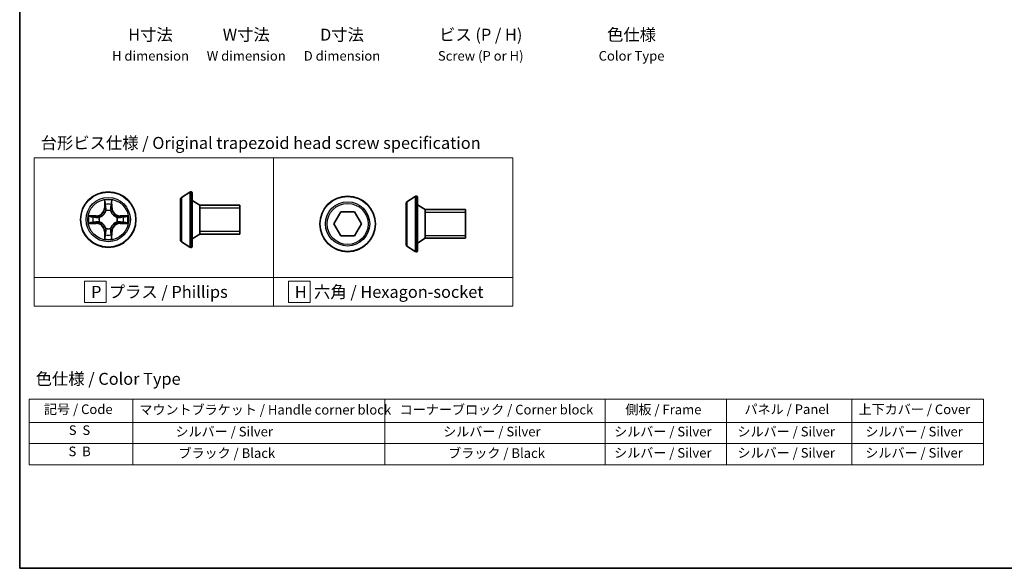
# Model space of a CAD drawing. Units: millimetres. Extents: x 7 to 8865, y 4 to 1550.
# Drawn here: x 7 to 110, y 4 to 61 of the extents above; entities that cross this region are included whole.
import ezdxf

# ---------------------------------------------------------------- set-up
doc = ezdxf.new("R2010")
doc.units = ezdxf.units.MM
doc.header["$LTSCALE"] = 0.5
for name, color, linetype, lineweight in [('Border (ISO)', 7, 'Continuous', 35), ('Sketch Geometry (ISO)', 7, 'Continuous', 18), ('Symbol (ISO)', 7, 'Continuous', 18), ('Visible (ISO)', 7, 'Continuous', 35), ('Visible Narrow (ISO)', 7, 'Continuous', 25)]:
    doc.layers.add(name, color=color, linetype=linetype, lineweight=lineweight)
doc.styles.add('Note Text (TK)', font='MS PGothic.ttf')
doc.styles.add('Note Text (TK2)', font='MS PGothic.ttf')

# ---------------------------------------------------------------- blocks, each defined once
blk = doc.blocks.new('図面枠 tk図枠')
at = {"layer": 'Border (ISO)'}
for p, q in [((14.5, 289), (14.5, 8)), ((14.5, 8), (405.5, 8))]:
    blk.add_line(p, q, dxfattribs=at)
blk = doc.blocks.new('テーブル2')
at = {"layer": 'Symbol (ISO)'}
for p, q in [((16.45, 43.3), (215.82, 43.3)), ((16.45, 43.3), (16.45, 38.47)), ((38.1, 43.3), (38.1, 38.47)), ((90.74, 43.3), (90.74, 38.47)), ((136.76, 43.3), (136.76, 38.47)), ((162.16, 43.3), (162.16, 38.47)), ((188.3, 43.3), (188.3, 38.47)), ((215.82, 43.3), (215.82, 38.47)), ((16.45, 38.47), (215.82, 38.47)), ((16.45, 38.47), (16.45, 29.6)), ((38.1, 38.47), (38.1, 29.6)), ((90.74, 38.47), (90.74, 29.6)), ((136.76, 38.47), (136.76, 29.6)), ((162.16, 38.47), (162.16, 29.6)), ((188.3, 38.47), (188.3, 29.6)), ((215.82, 38.47), (215.82, 29.6)), ((16.45, 34.04), (215.82, 34.04)), ((16.45, 29.6), (215.82, 29.6))]:
    blk.add_line(p, q, dxfattribs=at)
at = {"layer": 'Symbol (ISO)', "color": 7, "char_height": 2, "attachment_point": 7, "style": 'Note Text (TK2)'}
for s, insert in [('記号 / Code', (19.57, 39.59)), ('マウントブラケット / Handle corner block', (39.49, 39.49)), ('コーナーブロック / Corner block', (93.88, 39.51)), ('側板 / Frame', (141.01, 39.53)), ('パネル / Panel', (165.9, 39.59)), ('上下カバー / Cover', (189.72, 39.57)), ('S  S', (24.75, 35.22)), ('             シルバー / Silver', (39.1, 34.92)), ('シルバー / Silver', (102.95, 34.92)), ('シルバー / Silver', (138.66, 34.92)), ('シルバー / Silver', (164.43, 34.92)), ('   シルバー / Silver', (189.3, 34.92)), ('S  B', (24.7, 30.79)), ('              ブラック / Black', (39.1, 30.43)), ('ブラック / Black', (104, 30.43)), ('シルバー / Silver', (138.66, 30.49)), ('シルバー / Silver', (164.43, 30.49)), ('   シルバー / Silver', (189.3, 30.49))]:
    blk.add_mtext(s, dxfattribs=dict(at, insert=insert))

msp = doc.modelspace()

# ---------------------------------------------------------------- linework, layer by layer
at = {"layer": 'Sketch Geometry (ISO)'}
for p, q in [((8.76276, 46.86322), (33.76276, 46.86322)), ((8.76276, 34.36322), (8.76276, 46.86322)), ((33.76276, 46.86322), (33.76276, 34.36322)), ((33.76276, 46.86322), (58.76276, 46.86322)), ((33.76276, 34.36322), (33.76276, 46.86322)), ((58.76276, 46.86322), (58.76276, 34.36322)), ((33.76276, 34.36322), (8.76276, 34.36322)), ((8.76276, 34.36322), (33.76276, 34.36322)), ((8.76276, 31.36322), (8.76276, 34.36322)), ((16.28504, 33.98822), (14.03504, 33.98822)), ((14.03504, 33.98822), (14.03504, 31.73822)), ((16.28504, 31.73822), (16.28504, 33.98822)), ((58.76276, 34.36322), (33.76276, 34.36322)), ((33.76276, 34.36322), (33.76276, 31.36322)), ((33.76276, 34.36322), (58.76276, 34.36322)), ((33.76276, 31.36322), (33.76276, 34.36322)), ((37.57222, 33.98822), (35.32222, 33.98822)), ((35.32222, 33.98822), (35.32222, 31.73822)), ((37.57222, 31.73822), (37.57222, 33.98822)), ((58.76276, 34.36322), (58.76276, 31.36322)), ((33.76276, 31.36322), (8.76276, 31.36322)), ((14.03504, 31.73822), (16.28504, 31.73822)), ((58.76276, 31.36322), (33.76276, 31.36322)), ((35.32222, 31.73822), (37.57222, 31.73822))]:
    msp.add_line(p, q, dxfattribs=at)
at = {"layer": 'Visible (ISO)'}
for p, q in [((24.14711, 42.71389), (25.0064, 43.27243)), ((25.15611, 43.30474), (25.1154, 43.30474)), ((25.25611, 43.20474), (25.25611, 37.60474)), ((24.05611, 42.54621), (24.05611, 38.26328)), ((26.05611, 41.90474), (25.25611, 42.40474)), ((47.69742, 42.26493), (48.55671, 42.82347)), ((48.70642, 42.85578), (48.66571, 42.85578)), ((48.80642, 42.75578), (48.80642, 37.15578)), ((26.05611, 41.90474), (26.05611, 38.90474)), ((30.25611, 41.90474), (26.05611, 41.90474)), ((26.05611, 41.90474), (26.05611, 38.90474)), ((30.25611, 41.90474), (30.25611, 38.90474)), ((40.05507, 39.95578), (40.77675, 41.20578)), ((40.77675, 41.20578), (42.22013, 41.20578)), ((42.22013, 41.20578), (42.94182, 39.95578)), ((47.60642, 42.09724), (47.60642, 37.81432)), ((49.60642, 41.45578), (48.80642, 41.95578)), ((49.60642, 41.45578), (49.60642, 38.45578)), ((53.80642, 41.45578), (49.60642, 41.45578)), ((49.60642, 41.45578), (49.60642, 38.45578)), ((53.80642, 41.45578), (53.80642, 38.45578)), ((40.77675, 38.70578), (40.05507, 39.95578)), ((42.94182, 39.95578), (42.22013, 38.70578)), ((24.14711, 38.09559), (25.0064, 37.53705)), ((26.05611, 38.90474), (25.25611, 38.40474)), ((30.25611, 38.90474), (26.05611, 38.90474)), ((42.22013, 38.70578), (40.77675, 38.70578)), ((49.60642, 38.45578), (48.80642, 37.95578)), ((53.80642, 38.45578), (49.60642, 38.45578)), ((25.15611, 37.50474), (25.1154, 37.50474)), ((47.69742, 37.64663), (48.55671, 37.08809)), ((48.70642, 37.05578), (48.66571, 37.05578))]:
    msp.add_line(p, q, dxfattribs=at)
for centre in [(16.49644, 40.40474), (41.49844, 39.95578)]:
    msp.add_circle(centre, 2.9, dxfattribs=at)
for centre, radius, start, end in [((25.1154, 43.10474), 0.2, 90, 123.0238676), ((25.15611, 43.20474), 0.1, 0, 90), ((24.25611, 42.54621), 0.2, 123.0238676, 180), ((47.80642, 42.09724), 0.2, 123.0238676, 180), ((48.66571, 42.65578), 0.2, 90, 123.0238676), ((48.70642, 42.75578), 0.1, 0, 90), ((24.25611, 38.26328), 0.2, 180, 236.9761324), ((25.1154, 37.70474), 0.2, 236.9761324, 270), ((25.15611, 37.60474), 0.1, 270, 0), ((47.80642, 37.81432), 0.2, 180, 236.9761324), ((48.66571, 37.25578), 0.2, 236.9761324, 270), ((48.70642, 37.15578), 0.1, 270, 0)]:
    msp.add_arc(centre, radius, start, end, dxfattribs=at)
at = {"layer": 'Visible Narrow (ISO)'}
for p, q in [((25.0064, 43.27243), (25.0064, 37.53705)), ((25.1154, 43.30474), (25.1154, 37.50474)), ((25.15611, 37.50474), (25.15611, 43.30474)), ((16.10599, 42.42747), (16.09239, 41.64794)), ((16.90049, 41.64794), (16.88689, 42.42747)), ((24.14711, 42.71389), (24.14711, 38.09559)), ((47.69742, 42.26493), (47.69742, 37.64663)), ((48.55671, 42.82347), (48.55671, 37.08809)), ((48.66571, 42.85578), (48.66571, 37.05578)), ((48.70642, 37.05578), (48.70642, 42.85578)), ((16.14219, 41.64707), (16.09239, 41.64794)), ((16.14219, 41.64707), (16.15074, 42.13713)), ((16.14219, 41.64707), (16.21482, 41.6458)), ((16.25534, 41.32104), (16.24991, 41.34165)), ((16.74297, 41.34165), (16.73754, 41.32104)), ((16.85069, 41.64707), (16.77806, 41.6458)), ((16.84214, 42.13713), (16.85069, 41.64707)), ((16.85069, 41.64707), (16.90049, 41.64794)), ((30.25611, 41.60374), (26.05611, 41.60374)), ((53.80642, 41.15478), (49.60642, 41.15478)), ((15.25324, 40.8088), (14.47372, 40.79519)), ((14.76405, 40.75044), (15.25411, 40.75899)), ((15.25411, 40.75899), (15.25324, 40.8088)), ((15.25411, 40.75899), (15.25538, 40.68636)), ((15.25411, 40.05049), (15.25538, 40.12313)), ((15.55953, 40.65127), (15.58015, 40.64585)), ((15.58015, 40.16364), (15.55953, 40.15822)), ((17.41273, 40.64585), (17.43335, 40.65127)), ((17.43335, 40.15822), (17.41273, 40.16364)), ((17.73877, 40.75899), (17.7375, 40.68636)), ((17.73877, 40.05049), (17.7375, 40.12313)), ((17.73877, 40.75899), (17.73964, 40.8088)), ((17.73877, 40.75899), (18.22882, 40.75044)), ((18.51916, 40.79519), (17.73964, 40.8088)), ((14.47372, 40.0143), (15.25324, 40.00069)), ((15.25411, 40.05049), (14.76405, 40.05905)), ((15.25411, 40.05049), (15.25324, 40.00069)), ((16.14219, 39.16241), (16.09239, 39.16154)), ((16.09239, 39.16154), (16.10599, 38.38202)), ((16.14219, 39.16241), (16.21482, 39.16368)), ((16.15074, 38.67236), (16.14219, 39.16241)), ((16.24991, 39.46784), (16.25534, 39.48845)), ((16.73754, 39.48845), (16.74297, 39.46784)), ((16.85069, 39.16241), (16.77806, 39.16368)), ((16.85069, 39.16241), (16.84214, 38.67236)), ((16.85069, 39.16241), (16.90049, 39.16154)), ((16.88689, 38.38202), (16.90049, 39.16154)), ((18.22882, 40.05905), (17.73877, 40.05049)), ((17.73877, 40.05049), (17.73964, 40.00069)), ((17.73964, 40.00069), (18.51916, 40.0143)), ((26.05611, 39.20574), (30.25611, 39.20574)), ((49.60642, 38.75678), (53.80642, 38.75678))]:
    msp.add_line(p, q, dxfattribs=at)
for centre, radius in [((16.49644, 40.40474), 2.86769), ((16.49644, 40.40474), 2.30915), ((16.49644, 40.40474), 2.14146), ((41.49844, 39.95578), 2.86769), ((41.49844, 39.95578), 2.30915), ((41.49844, 39.95578), 2.14146)]:
    msp.add_circle(centre, radius, dxfattribs=at)
for centre, radius, start, end in [((16.49644, 40.40474), 2.06006, 79.0745817, 100.9254183), ((15.23833, 41.66285), 0.85418, 271, 359), ((15.23833, 41.66285), 0.90399, 271, 359), ((16.49644, 40.40474), 1.61218, 79.6924792, 100.3075208), ((16.49644, 40.40474), 0.9688, 75.2580441, 104.7419559), ((16.49644, 40.40474), 0.94748, 75.2580441, 104.7419559), ((17.75455, 41.66285), 0.90399, 181, 269), ((17.75455, 41.66285), 0.85418, 181, 269), ((16.49644, 40.40474), 2.06006, 169.0745817, 190.9254183), ((16.49644, 40.40474), 1.61218, 169.6924792, 190.3075208), ((16.49644, 40.40474), 0.9688, 165.2580441, 194.7419559), ((16.49644, 40.40474), 0.94748, 165.2580441, 194.7419559), ((16.49644, 40.40474), 0.94748, 345.2580441, 14.7419559), ((16.49644, 40.40474), 0.9688, 345.2580441, 14.7419559), ((16.49644, 40.40474), 1.61218, 349.6924792, 10.3075208), ((16.49644, 40.40474), 2.06006, 349.0745817, 10.9254183), ((15.23833, 39.14664), 0.85418, 1, 89), ((15.23833, 39.14664), 0.90399, 1, 89), ((16.49644, 40.40474), 0.9688, 255.2580441, 284.7419559), ((16.49644, 40.40474), 0.94748, 255.2580441, 284.7419559), ((17.75455, 39.14664), 0.90399, 91, 179), ((17.75455, 39.14664), 0.85418, 91, 179), ((16.49644, 40.40474), 2.06006, 259.0745817, 280.9254183), ((16.49644, 40.40474), 1.61218, 259.6924792, 280.3075208)]:
    msp.add_arc(centre, radius, start, end, dxfattribs=at)
for centre, major_axis, ratio, start_param, end_param in [((16.20054, 42.13626), (-0.04996, -0.002), 0.548506655, 4.783578405, 6.178760573), ((16.79233, 42.13626), (0.04996, -0.002), 0.548506655, 0.104424734, 1.499606902), ((16.21598, 41.94683), (-0.04936, -0.00795), 0.895740182, 4.730442692, 6.085865813), ((16.26131, 41.29834), (-0.04917, 0.00905), 0.876846415, 5.103283132, 6.100893958), ((16.26131, 41.29834), (-0.04772, 0.01491), 0.410701226, 4.964497834, 6.187449516), ((16.26462, 41.64494), (-0.04936, -0.00795), 0.895720538, 4.734837657, 6.085883608), ((16.72826, 41.64494), (0.04936, -0.00795), 0.895720538, 0.197301699, 1.54834765), ((16.73157, 41.29834), (0.04772, 0.01491), 0.410701227, 0.095735791, 1.318687473), ((16.73157, 41.29834), (0.04917, 0.00905), 0.876846413, 0.18229136, 1.179902186), ((16.77689, 41.94683), (0.04936, -0.00795), 0.895740182, 0.197319494, 1.552742616), ((14.76492, 40.70064), (0.002, 0.04996), 0.548506655, 0.104424734, 1.499606902), ((14.76492, 40.10885), (0.002, -0.04996), 0.548506655, 4.783578405, 6.178760573), ((14.95435, 40.6852), (0.00795, 0.04936), 0.895740182, 0.197319494, 1.552742616), ((14.95435, 40.12429), (0.00795, -0.04936), 0.895740182, 4.730442692, 6.085865813), ((15.25625, 40.63656), (0.00795, 0.04936), 0.895720538, 0.197301699, 1.54834765), ((15.25625, 40.17293), (0.00795, -0.04936), 0.895720538, 4.734837657, 6.085883608), ((15.60285, 40.63987), (-0.00905, 0.04917), 0.876846413, 0.18229136, 1.179902186), ((15.60285, 40.16961), (-0.00905, -0.04917), 0.876846415, 5.103283132, 6.100893958), ((15.60285, 40.63987), (-0.01491, 0.04772), 0.410701227, 0.095735791, 1.318687473), ((15.60285, 40.16961), (-0.01491, -0.04772), 0.410701226, 4.964497834, 6.187449516), ((17.39003, 40.63987), (0.00905, 0.04917), 0.876846415, 5.103283132, 6.100893958), ((17.39003, 40.63987), (0.01491, 0.04772), 0.410701226, 4.964497834, 6.187449516), ((17.39003, 40.16961), (0.01491, -0.04772), 0.410701227, 0.095735791, 1.318687473), ((17.39003, 40.16961), (0.00905, -0.04917), 0.876846413, 0.18229136, 1.179902186), ((17.73663, 40.63656), (-0.00795, 0.04936), 0.895720538, 4.734837657, 6.085883608), ((17.73663, 40.17293), (-0.00795, -0.04936), 0.895720538, 0.197301699, 1.54834765), ((18.03853, 40.6852), (-0.00795, 0.04936), 0.895740182, 4.730442692, 6.085865813), ((18.03853, 40.12429), (-0.00795, -0.04936), 0.895740182, 0.197319494, 1.552742616), ((18.22796, 40.70064), (-0.002, 0.04996), 0.548506655, 4.783578405, 6.178760573), ((18.22796, 40.10885), (-0.002, -0.04996), 0.548506655, 0.104424734, 1.499606902), ((16.26131, 39.51115), (-0.04917, -0.00905), 0.876846413, 0.18229136, 1.179902186), ((16.26131, 39.51115), (-0.04772, -0.01491), 0.410701227, 0.095735791, 1.318687473), ((16.26462, 39.16455), (-0.04936, 0.00795), 0.895720538, 0.197301699, 1.54834765), ((16.72826, 39.16455), (0.04936, 0.00795), 0.895720538, 4.734837657, 6.085883608), ((16.73157, 39.51115), (0.04772, -0.01491), 0.410701226, 4.964497834, 6.187449516), ((16.73157, 39.51115), (0.04917, -0.00905), 0.876846415, 5.103283132, 6.100893958), ((16.20054, 38.67323), (-0.04996, 0.002), 0.548506655, 0.104424734, 1.499606902), ((16.21598, 38.86265), (-0.04936, 0.00795), 0.895740182, 0.197319494, 1.552742616), ((16.77689, 38.86265), (0.04936, 0.00795), 0.895740182, 4.730442692, 6.085865813), ((16.79233, 38.67323), (0.04996, 0.002), 0.548506655, 4.783578405, 6.178760573)]:
    msp.add_ellipse(centre, major_axis=major_axis, ratio=ratio, start_param=start_param, end_param=end_param, dxfattribs=at)
for points, knots in [([(16.1959, 42.16345), (16.19552, 42.17851), (16.19343, 42.19401), (16.18491, 42.23495), (16.17676, 42.26057), (16.15865, 42.30925), (16.14898, 42.33229), (16.1282, 42.37945), (16.11704, 42.40356), (16.10599, 42.42747)], [0, 0, 0, 0, 0.00593403848, 0.00593403848, 0.01542850005, 0.01542850005, 0.02374498793, 0.02374498793, 0.03239430317, 0.03239430317, 0.03239430317, 0.03239430317]), ([(16.10599, 42.42747), (16.11153, 42.40115), (16.11711, 42.37462), (16.12748, 42.32271), (16.13229, 42.29736), (16.14128, 42.24381), (16.14532, 42.21564), (16.14952, 42.17066), (16.15056, 42.15365), (16.15074, 42.13713)], [-0.03239430317, -0.03239430317, -0.03239430317, -0.03239430317, -0.02374498793, -0.02374498793, -0.01542850005, -0.01542850005, -0.00593403848, -0.00593403848, 0, 0, 0, 0]), ([(16.20797, 41.9909), (16.20492, 42.01018), (16.20235, 42.03485), (16.1983, 42.0931), (16.19682, 42.12667), (16.1959, 42.16345)], [-0.02898284593, -0.02898284593, -0.02898284593, -0.02898284593, -0.01449142296, -0.01449142296, 0, 0, 0, 0]), ([(16.79698, 42.16345), (16.79607, 42.12691), (16.7946, 42.09353), (16.79057, 42.03517), (16.78798, 42.01031), (16.78491, 41.9909)], [-0.02898284593, -0.02898284593, -0.02898284593, -0.02898284593, -0.01458506341, -0.01458506341, 0, 0, 0, 0]), ([(16.88689, 42.42747), (16.87342, 42.39833), (16.85979, 42.3689), (16.8312, 42.30235), (16.81688, 42.26562), (16.80148, 42.207), (16.79751, 42.18479), (16.79698, 42.16345)], [-0.00033832945, -0.00033832945, -0.00033832945, -0.00033832945, 0.0102009359, 0.0102009359, 0.02365018994, 0.02365018994, 0.03205597372, 0.03205597372, 0.03205597372, 0.03205597372]), ([(16.84214, 42.13713), (16.8424, 42.16053), (16.84435, 42.18493), (16.85197, 42.24935), (16.85907, 42.28977), (16.87332, 42.363), (16.88014, 42.3954), (16.88689, 42.42747)], [-0.03205597372, -0.03205597372, -0.03205597372, -0.03205597372, -0.02365018994, -0.02365018994, -0.0102009359, -0.0102009359, 0.00033832945, 0.00033832945, 0.00033832945, 0.00033832945]), ([(15.58015, 40.64585), (15.59604, 40.65101), (15.61189, 40.65659), (15.7079, 40.69312), (15.78701, 40.7348), (15.90967, 40.82267), (15.95534, 40.86133), (15.9976, 40.90358), (16.03986, 40.94584), (16.07852, 40.99151), (16.16638, 41.11417), (16.20806, 41.19328), (16.24459, 41.28929), (16.25017, 41.30515), (16.25534, 41.32104)], [-0.1748660129, -0.1748660129, -0.1748660129, -0.1748660129, -0.1694049504, -0.1694049504, -0.1416740768, -0.1416740768, -0.1243422808, -0.1243422808, -0.1243422808, -0.1070104848, -0.1070104848, -0.0792796113, -0.0792796113, -0.0738185488, -0.0738185488, -0.0738185488, -0.0738185488]), ([(16.21439, 41.31506), (16.2097, 41.29994), (16.20462, 41.28486), (16.17141, 41.19362), (16.13353, 41.11867), (16.05335, 41.00368), (16.01797, 40.9612), (15.97898, 40.92221), (15.93998, 40.88321), (15.8975, 40.84784), (15.78252, 40.76766), (15.70756, 40.72978), (15.61632, 40.69656), (15.60124, 40.69148), (15.58613, 40.68679)], [0.0738185488, 0.0738185488, 0.0738185488, 0.0738185488, 0.0792796113, 0.0792796113, 0.1070104848, 0.1070104848, 0.1243422808, 0.1243422808, 0.1243422808, 0.1416740768, 0.1416740768, 0.1694049504, 0.1694049504, 0.1748660128, 0.1748660128, 0.1748660128, 0.1748660128]), ([(16.15074, 42.13713), (16.15236, 42.09677), (16.1545, 42.05993), (16.1597, 41.996), (16.16277, 41.96891), (16.16618, 41.9477)], [0, 0, 0, 0, 0.01449142296, 0.01449142296, 0.02898284593, 0.02898284593, 0.02898284593, 0.02898284593]), ([(16.16618, 41.9477), (16.17429, 41.89739), (16.1824, 41.84707), (16.19861, 41.74644), (16.20672, 41.69612), (16.21482, 41.6458)], [0, 0, 0, 0, 0.03438992711, 0.03438992711, 0.06877985423, 0.06877985423, 0.06877985423, 0.06877985423]), ([(16.25639, 41.68896), (16.24833, 41.73929), (16.24027, 41.78961), (16.22412, 41.89026), (16.21605, 41.94058), (16.20797, 41.9909)], [-0.06877985423, -0.06877985423, -0.06877985423, -0.06877985423, -0.03438992711, -0.03438992711, 0, 0, 0, 0]), ([(16.21482, 41.6458), (16.22646, 41.57741), (16.23104, 41.50773), (16.22593, 41.39657), (16.22166, 41.35628), (16.21439, 41.31506)], [0, 0, 0, 0, 0.04912062725, 0.04912062725, 0.07646536039, 0.07646536039, 0.07646536039, 0.07646536039]), ([(16.24991, 41.34165), (16.25872, 41.38497), (16.26415, 41.42726), (16.27175, 41.54393), (16.26791, 41.61708), (16.25639, 41.68896)], [-0.07646536035, -0.07646536035, -0.07646536035, -0.07646536035, -0.04912062725, -0.04912062725, 0, 0, 0, 0]), ([(16.73648, 41.68896), (16.72497, 41.61708), (16.72113, 41.54393), (16.72873, 41.42726), (16.73416, 41.38497), (16.74297, 41.34165)], [-0.09824125451, -0.09824125451, -0.09824125451, -0.09824125451, -0.04912062725, -0.04912062725, -0.02177589412, -0.02177589412, -0.02177589412, -0.02177589412]), ([(16.78491, 41.9909), (16.77683, 41.94058), (16.76876, 41.89026), (16.75261, 41.78961), (16.74455, 41.73929), (16.73648, 41.68896)], [-0.06877985423, -0.06877985423, -0.06877985423, -0.06877985423, -0.03438992711, -0.03438992711, 0, 0, 0, 0]), ([(16.73754, 41.32104), (16.74271, 41.30515), (16.74829, 41.28929), (16.78482, 41.19328), (16.8265, 41.11417), (16.91436, 40.99151), (16.95302, 40.94584), (16.99528, 40.90358), (17.03754, 40.86133), (17.08321, 40.82267), (17.20587, 40.7348), (17.28498, 40.69312), (17.38099, 40.65659), (17.39684, 40.65101), (17.41273, 40.64585)], [-0.1748660129, -0.1748660129, -0.1748660129, -0.1748660129, -0.1694049504, -0.1694049504, -0.1416740768, -0.1416740768, -0.1243422808, -0.1243422808, -0.1243422808, -0.1070104848, -0.1070104848, -0.0792796113, -0.0792796113, -0.0738185488, -0.0738185488, -0.0738185488, -0.0738185488]), ([(16.77849, 41.31506), (16.77122, 41.35628), (16.76695, 41.39657), (16.76184, 41.50773), (16.76642, 41.57741), (16.77806, 41.6458)], [0.02177589412, 0.02177589412, 0.02177589412, 0.02177589412, 0.04912062725, 0.04912062725, 0.09824125451, 0.09824125451, 0.09824125451, 0.09824125451]), ([(16.77806, 41.6458), (16.78616, 41.69612), (16.79427, 41.74644), (16.81048, 41.84707), (16.81859, 41.89739), (16.8267, 41.9477)], [0, 0, 0, 0, 0.03438992711, 0.03438992711, 0.06877985423, 0.06877985423, 0.06877985423, 0.06877985423]), ([(17.40675, 40.68679), (17.39164, 40.69148), (17.37656, 40.69656), (17.28532, 40.72978), (17.21036, 40.76766), (17.09538, 40.84784), (17.0529, 40.88321), (17.0139, 40.92221), (16.97491, 40.9612), (16.93953, 41.00368), (16.85935, 41.11867), (16.82147, 41.19362), (16.78826, 41.28486), (16.78318, 41.29994), (16.77849, 41.31506)], [0.0738185488, 0.0738185488, 0.0738185488, 0.0738185488, 0.0792796113, 0.0792796113, 0.1070104848, 0.1070104848, 0.1243422808, 0.1243422808, 0.1243422808, 0.1416740768, 0.1416740768, 0.1694049504, 0.1694049504, 0.1748660128, 0.1748660128, 0.1748660128, 0.1748660128]), ([(16.8267, 41.9477), (16.83013, 41.96904), (16.83321, 41.99635), (16.83841, 42.06041), (16.84053, 42.09703), (16.84214, 42.13713)], [0, 0, 0, 0, 0.01458506341, 0.01458506341, 0.02898284593, 0.02898284593, 0.02898284593, 0.02898284593]), ([(14.76405, 40.75044), (14.74066, 40.7507), (14.71626, 40.75266), (14.65183, 40.76027), (14.61142, 40.76738), (14.53818, 40.78163), (14.50578, 40.78844), (14.47372, 40.79519)], [-0.03205597372, -0.03205597372, -0.03205597372, -0.03205597372, -0.02365018994, -0.02365018994, -0.0102009359, -0.0102009359, 0.00033832945, 0.00033832945, 0.00033832945, 0.00033832945]), ([(14.47372, 40.79519), (14.50285, 40.78172), (14.53228, 40.76809), (14.59883, 40.7395), (14.63557, 40.72519), (14.69418, 40.70978), (14.7164, 40.70582), (14.73773, 40.70528)], [-0.00033832945, -0.00033832945, -0.00033832945, -0.00033832945, 0.0102009359, 0.0102009359, 0.02365018994, 0.02365018994, 0.03205597372, 0.03205597372, 0.03205597372, 0.03205597372]), ([(14.73773, 40.1042), (14.72267, 40.10383), (14.70718, 40.10173), (14.66623, 40.09322), (14.64061, 40.08506), (14.59193, 40.06695), (14.56889, 40.05729), (14.52173, 40.0365), (14.49763, 40.02535), (14.47372, 40.0143)], [0, 0, 0, 0, 0.00593403848, 0.00593403848, 0.01542850005, 0.01542850005, 0.02374498793, 0.02374498793, 0.03239430317, 0.03239430317, 0.03239430317, 0.03239430317]), ([(14.73773, 40.70528), (14.77428, 40.70437), (14.80765, 40.7029), (14.86601, 40.69887), (14.89087, 40.69629), (14.91028, 40.69321)], [-0.02898284593, -0.02898284593, -0.02898284593, -0.02898284593, -0.01458506341, -0.01458506341, 0, 0, 0, 0]), ([(14.91028, 40.11627), (14.891, 40.11322), (14.86633, 40.11065), (14.80808, 40.1066), (14.77451, 40.10512), (14.73773, 40.1042)], [-0.02898284593, -0.02898284593, -0.02898284593, -0.02898284593, -0.01449142296, -0.01449142296, 0, 0, 0, 0]), ([(14.95348, 40.735), (14.93214, 40.73844), (14.90484, 40.74152), (14.84077, 40.74671), (14.80415, 40.74884), (14.76405, 40.75044)], [0, 0, 0, 0, 0.01458506341, 0.01458506341, 0.02898284593, 0.02898284593, 0.02898284593, 0.02898284593]), ([(14.91028, 40.69321), (14.9606, 40.68513), (15.01092, 40.67706), (15.11157, 40.66092), (15.16189, 40.65285), (15.21222, 40.64479)], [-0.06877985423, -0.06877985423, -0.06877985423, -0.06877985423, -0.03438992711, -0.03438992711, 0, 0, 0, 0]), ([(15.21222, 40.1647), (15.16189, 40.15664), (15.11157, 40.14857), (15.01092, 40.13243), (14.9606, 40.12435), (14.91028, 40.11627)], [-0.06877985423, -0.06877985423, -0.06877985423, -0.06877985423, -0.03438992711, -0.03438992711, 0, 0, 0, 0]), ([(15.25538, 40.68636), (15.20506, 40.69447), (15.15474, 40.70257), (15.05411, 40.71879), (15.00379, 40.72689), (14.95348, 40.735)], [0, 0, 0, 0, 0.03438992711, 0.03438992711, 0.06877985423, 0.06877985423, 0.06877985423, 0.06877985423]), ([(14.95348, 40.07449), (15.00379, 40.08259), (15.05411, 40.0907), (15.15474, 40.10691), (15.20506, 40.11502), (15.25538, 40.12313)], [0, 0, 0, 0, 0.03438992711, 0.03438992711, 0.06877985423, 0.06877985423, 0.06877985423, 0.06877985423]), ([(15.21222, 40.64479), (15.28411, 40.63327), (15.35725, 40.62943), (15.47392, 40.63703), (15.51621, 40.64246), (15.55953, 40.65127)], [-0.09824125451, -0.09824125451, -0.09824125451, -0.09824125451, -0.04912062725, -0.04912062725, -0.02177589412, -0.02177589412, -0.02177589412, -0.02177589412]), ([(15.55953, 40.15822), (15.51621, 40.16702), (15.47392, 40.17245), (15.35725, 40.18005), (15.28411, 40.17621), (15.21222, 40.1647)], [-0.07646536035, -0.07646536035, -0.07646536035, -0.07646536035, -0.04912062725, -0.04912062725, 0, 0, 0, 0]), ([(15.58613, 40.68679), (15.54491, 40.67953), (15.50461, 40.67525), (15.39346, 40.67014), (15.32377, 40.67472), (15.25538, 40.68636)], [0.02177589412, 0.02177589412, 0.02177589412, 0.02177589412, 0.04912062725, 0.04912062725, 0.09824125451, 0.09824125451, 0.09824125451, 0.09824125451]), ([(15.25538, 40.12313), (15.32377, 40.13476), (15.39346, 40.13935), (15.50461, 40.13423), (15.54491, 40.12996), (15.58613, 40.12269)], [0, 0, 0, 0, 0.04912062725, 0.04912062725, 0.07646536039, 0.07646536039, 0.07646536039, 0.07646536039]), ([(16.25534, 39.48845), (16.25017, 39.50434), (16.24459, 39.52019), (16.20806, 39.6162), (16.16638, 39.69531), (16.07852, 39.81797), (16.03986, 39.86365), (15.9976, 39.9059), (15.95534, 39.94816), (15.90967, 39.98682), (15.78701, 40.07468), (15.7079, 40.11637), (15.61189, 40.15289), (15.59604, 40.15848), (15.58015, 40.16364)], [-0.1748660129, -0.1748660129, -0.1748660129, -0.1748660129, -0.1694049504, -0.1694049504, -0.1416740768, -0.1416740768, -0.1243422808, -0.1243422808, -0.1243422808, -0.1070104848, -0.1070104848, -0.0792796113, -0.0792796113, -0.0738185488, -0.0738185488, -0.0738185488, -0.0738185488]), ([(15.58613, 40.12269), (15.60124, 40.118), (15.61632, 40.11293), (15.70756, 40.07971), (15.78252, 40.04183), (15.8975, 39.96165), (15.93998, 39.92628), (15.97898, 39.88728), (16.01797, 39.84828), (16.05335, 39.80581), (16.13353, 39.69082), (16.17141, 39.61587), (16.20462, 39.52462), (16.2097, 39.50955), (16.21439, 39.49443)], [0.0738185488, 0.0738185488, 0.0738185488, 0.0738185488, 0.0792796113, 0.0792796113, 0.1070104848, 0.1070104848, 0.1243422808, 0.1243422808, 0.1243422808, 0.1416740768, 0.1416740768, 0.1694049504, 0.1694049504, 0.1748660128, 0.1748660128, 0.1748660128, 0.1748660128]), ([(17.41273, 40.16364), (17.39684, 40.15848), (17.38099, 40.15289), (17.28498, 40.11637), (17.20587, 40.07468), (17.08321, 39.98682), (17.03754, 39.94816), (16.99528, 39.9059), (16.95302, 39.86365), (16.91436, 39.81797), (16.8265, 39.69531), (16.78482, 39.6162), (16.74829, 39.52019), (16.74271, 39.50434), (16.73754, 39.48845)], [-0.1748660129, -0.1748660129, -0.1748660129, -0.1748660129, -0.1694049504, -0.1694049504, -0.1416740768, -0.1416740768, -0.1243422808, -0.1243422808, -0.1243422808, -0.1070104848, -0.1070104848, -0.0792796113, -0.0792796113, -0.0738185488, -0.0738185488, -0.0738185488, -0.0738185488]), ([(16.77849, 39.49443), (16.78318, 39.50955), (16.78826, 39.52462), (16.82147, 39.61587), (16.85935, 39.69082), (16.93953, 39.80581), (16.97491, 39.84828), (17.0139, 39.88728), (17.0529, 39.92628), (17.09538, 39.96165), (17.21036, 40.04183), (17.28532, 40.07971), (17.37656, 40.11293), (17.39164, 40.118), (17.40675, 40.12269)], [0.0738185488, 0.0738185488, 0.0738185488, 0.0738185488, 0.0792796113, 0.0792796113, 0.1070104848, 0.1070104848, 0.1243422808, 0.1243422808, 0.1243422808, 0.1416740768, 0.1416740768, 0.1694049504, 0.1694049504, 0.1748660128, 0.1748660128, 0.1748660128, 0.1748660128]), ([(17.7375, 40.68636), (17.6691, 40.67472), (17.59942, 40.67014), (17.48827, 40.67525), (17.44797, 40.67953), (17.40675, 40.68679)], [0, 0, 0, 0, 0.04912062725, 0.04912062725, 0.07646536039, 0.07646536039, 0.07646536039, 0.07646536039]), ([(17.40675, 40.12269), (17.44797, 40.12996), (17.48827, 40.13423), (17.59942, 40.13935), (17.6691, 40.13476), (17.7375, 40.12313)], [0.02177589412, 0.02177589412, 0.02177589412, 0.02177589412, 0.04912062725, 0.04912062725, 0.09824125451, 0.09824125451, 0.09824125451, 0.09824125451]), ([(17.43335, 40.65127), (17.47667, 40.64246), (17.51896, 40.63703), (17.63563, 40.62943), (17.70877, 40.63327), (17.78066, 40.64479)], [-0.07646536035, -0.07646536035, -0.07646536035, -0.07646536035, -0.04912062725, -0.04912062725, 0, 0, 0, 0]), ([(17.78066, 40.1647), (17.70877, 40.17621), (17.63563, 40.18005), (17.51896, 40.17245), (17.47667, 40.16702), (17.43335, 40.15822)], [-0.09824125451, -0.09824125451, -0.09824125451, -0.09824125451, -0.04912062725, -0.04912062725, -0.02177589412, -0.02177589412, -0.02177589412, -0.02177589412]), ([(18.0394, 40.735), (17.98909, 40.72689), (17.93877, 40.71879), (17.83814, 40.70257), (17.78782, 40.69447), (17.7375, 40.68636)], [0, 0, 0, 0, 0.03438992711, 0.03438992711, 0.06877985423, 0.06877985423, 0.06877985423, 0.06877985423]), ([(17.7375, 40.12313), (17.78782, 40.11502), (17.83814, 40.10691), (17.93877, 40.0907), (17.98909, 40.08259), (18.0394, 40.07449)], [0, 0, 0, 0, 0.03438992711, 0.03438992711, 0.06877985423, 0.06877985423, 0.06877985423, 0.06877985423]), ([(17.78066, 40.64479), (17.83099, 40.65285), (17.88131, 40.66092), (17.98196, 40.67706), (18.03228, 40.68513), (18.0826, 40.69321)], [-0.06877985423, -0.06877985423, -0.06877985423, -0.06877985423, -0.03438992711, -0.03438992711, 0, 0, 0, 0]), ([(18.0826, 40.11627), (18.03228, 40.12435), (17.98196, 40.13243), (17.88131, 40.14857), (17.83099, 40.15664), (17.78066, 40.1647)], [-0.06877985423, -0.06877985423, -0.06877985423, -0.06877985423, -0.03438992711, -0.03438992711, 0, 0, 0, 0]), ([(18.22882, 40.75044), (18.18847, 40.74883), (18.15163, 40.74668), (18.08769, 40.74148), (18.0606, 40.73842), (18.0394, 40.735)], [0, 0, 0, 0, 0.01449142296, 0.01449142296, 0.02898284593, 0.02898284593, 0.02898284593, 0.02898284593]), ([(18.0826, 40.69321), (18.10188, 40.69627), (18.12655, 40.69884), (18.18479, 40.70288), (18.21836, 40.70436), (18.25515, 40.70528)], [-0.02898284593, -0.02898284593, -0.02898284593, -0.02898284593, -0.01449142296, -0.01449142296, 0, 0, 0, 0]), ([(18.25515, 40.1042), (18.2186, 40.10512), (18.18523, 40.10658), (18.12687, 40.11062), (18.102, 40.1132), (18.0826, 40.11627)], [-0.02898284593, -0.02898284593, -0.02898284593, -0.02898284593, -0.01458506341, -0.01458506341, 0, 0, 0, 0]), ([(18.51916, 40.79519), (18.49285, 40.78965), (18.46631, 40.78407), (18.41441, 40.7737), (18.38905, 40.76889), (18.3355, 40.7599), (18.30733, 40.75586), (18.26235, 40.75166), (18.24534, 40.75063), (18.22882, 40.75044)], [-0.03239430317, -0.03239430317, -0.03239430317, -0.03239430317, -0.02374498793, -0.02374498793, -0.01542850005, -0.01542850005, -0.00593403848, -0.00593403848, 0, 0, 0, 0]), ([(18.25515, 40.70528), (18.27021, 40.70566), (18.2857, 40.70776), (18.32665, 40.71627), (18.35227, 40.72443), (18.40095, 40.74253), (18.42399, 40.7522), (18.47115, 40.77298), (18.49525, 40.78414), (18.51916, 40.79519)], [0, 0, 0, 0, 0.00593403848, 0.00593403848, 0.01542850005, 0.01542850005, 0.02374498793, 0.02374498793, 0.03239430317, 0.03239430317, 0.03239430317, 0.03239430317]), ([(18.51916, 40.0143), (18.49003, 40.02776), (18.4606, 40.04139), (18.39405, 40.06999), (18.35731, 40.0843), (18.2987, 40.0997), (18.27648, 40.10367), (18.25515, 40.1042)], [-0.00033832945, -0.00033832945, -0.00033832945, -0.00033832945, 0.0102009359, 0.0102009359, 0.02365018994, 0.02365018994, 0.03205597372, 0.03205597372, 0.03205597372, 0.03205597372]), ([(14.47372, 40.0143), (14.50003, 40.01984), (14.52656, 40.02542), (14.57847, 40.03578), (14.60382, 40.04059), (14.65737, 40.04959), (14.68555, 40.05362), (14.73053, 40.05783), (14.74754, 40.05886), (14.76405, 40.05905)], [-0.03239430317, -0.03239430317, -0.03239430317, -0.03239430317, -0.02374498793, -0.02374498793, -0.01542850005, -0.01542850005, -0.00593403848, -0.00593403848, 0, 0, 0, 0]), ([(14.76405, 40.05905), (14.80441, 40.06066), (14.84125, 40.0628), (14.90519, 40.06801), (14.93228, 40.07107), (14.95348, 40.07449)], [0, 0, 0, 0, 0.01449142296, 0.01449142296, 0.02898284593, 0.02898284593, 0.02898284593, 0.02898284593]), ([(16.21482, 39.16368), (16.20672, 39.11336), (16.19861, 39.06305), (16.1824, 38.96241), (16.17429, 38.9121), (16.16618, 38.86178)], [0, 0, 0, 0, 0.03438992711, 0.03438992711, 0.06877985423, 0.06877985423, 0.06877985423, 0.06877985423]), ([(16.20797, 38.81859), (16.21605, 38.86891), (16.22412, 38.91923), (16.24027, 39.01987), (16.24833, 39.0702), (16.25639, 39.12052)], [-0.06877985423, -0.06877985423, -0.06877985423, -0.06877985423, -0.03438992711, -0.03438992711, 0, 0, 0, 0]), ([(16.21439, 39.49443), (16.22166, 39.45321), (16.22593, 39.41291), (16.23104, 39.30176), (16.22646, 39.23208), (16.21482, 39.16368)], [0.02177589412, 0.02177589412, 0.02177589412, 0.02177589412, 0.04912062725, 0.04912062725, 0.09824125451, 0.09824125451, 0.09824125451, 0.09824125451]), ([(16.25639, 39.12052), (16.26791, 39.19241), (16.27175, 39.26555), (16.26415, 39.38222), (16.25872, 39.42451), (16.24991, 39.46784)], [-0.09824125451, -0.09824125451, -0.09824125451, -0.09824125451, -0.04912062725, -0.04912062725, -0.02177589412, -0.02177589412, -0.02177589412, -0.02177589412]), ([(16.74297, 39.46784), (16.73416, 39.42451), (16.72873, 39.38222), (16.72113, 39.26555), (16.72497, 39.19241), (16.73648, 39.12052)], [-0.07646536035, -0.07646536035, -0.07646536035, -0.07646536035, -0.04912062725, -0.04912062725, 0, 0, 0, 0]), ([(16.73648, 39.12052), (16.74455, 39.0702), (16.75261, 39.01987), (16.76876, 38.91923), (16.77683, 38.86891), (16.78491, 38.81859)], [-0.06877985423, -0.06877985423, -0.06877985423, -0.06877985423, -0.03438992711, -0.03438992711, 0, 0, 0, 0]), ([(16.77806, 39.16368), (16.76642, 39.23208), (16.76184, 39.30176), (16.76695, 39.41291), (16.77122, 39.45321), (16.77849, 39.49443)], [0, 0, 0, 0, 0.04912062725, 0.04912062725, 0.07646536039, 0.07646536039, 0.07646536039, 0.07646536039]), ([(16.8267, 38.86178), (16.81859, 38.9121), (16.81048, 38.96241), (16.79427, 39.06305), (16.78616, 39.11336), (16.77806, 39.16368)], [0, 0, 0, 0, 0.03438992711, 0.03438992711, 0.06877985423, 0.06877985423, 0.06877985423, 0.06877985423]), ([(18.0394, 40.07449), (18.06074, 40.07105), (18.08804, 40.06797), (18.15211, 40.06278), (18.18873, 40.06065), (18.22882, 40.05905)], [0, 0, 0, 0, 0.01458506341, 0.01458506341, 0.02898284593, 0.02898284593, 0.02898284593, 0.02898284593]), ([(18.22882, 40.05905), (18.25222, 40.05878), (18.27662, 40.05683), (18.34105, 40.04921), (18.38146, 40.04211), (18.4547, 40.02786), (18.48709, 40.02105), (18.51916, 40.0143)], [-0.03205597372, -0.03205597372, -0.03205597372, -0.03205597372, -0.02365018994, -0.02365018994, -0.0102009359, -0.0102009359, 0.00033832945, 0.00033832945, 0.00033832945, 0.00033832945]), ([(16.15074, 38.67236), (16.15048, 38.64896), (16.14853, 38.62456), (16.14091, 38.56014), (16.13381, 38.51972), (16.11956, 38.44648), (16.11274, 38.41409), (16.10599, 38.38202)], [-0.03205597372, -0.03205597372, -0.03205597372, -0.03205597372, -0.02365018994, -0.02365018994, -0.0102009359, -0.0102009359, 0.00033832945, 0.00033832945, 0.00033832945, 0.00033832945]), ([(16.10599, 38.38202), (16.11946, 38.41116), (16.13309, 38.44059), (16.16168, 38.50714), (16.176, 38.54387), (16.1914, 38.60249), (16.19536, 38.6247), (16.1959, 38.64604)], [-0.00033832945, -0.00033832945, -0.00033832945, -0.00033832945, 0.0102009359, 0.0102009359, 0.02365018994, 0.02365018994, 0.03205597372, 0.03205597372, 0.03205597372, 0.03205597372]), ([(16.16618, 38.86178), (16.16274, 38.84044), (16.15966, 38.81314), (16.15447, 38.74908), (16.15235, 38.71245), (16.15074, 38.67236)], [0, 0, 0, 0, 0.01458506341, 0.01458506341, 0.02898284593, 0.02898284593, 0.02898284593, 0.02898284593]), ([(16.1959, 38.64604), (16.19681, 38.68258), (16.19828, 38.71595), (16.20231, 38.77432), (16.2049, 38.79918), (16.20797, 38.81859)], [-0.02898284593, -0.02898284593, -0.02898284593, -0.02898284593, -0.01458506341, -0.01458506341, 0, 0, 0, 0]), ([(16.78491, 38.81859), (16.78796, 38.7993), (16.79053, 38.77464), (16.79458, 38.71639), (16.79606, 38.68282), (16.79698, 38.64604)], [-0.02898284593, -0.02898284593, -0.02898284593, -0.02898284593, -0.01449142296, -0.01449142296, 0, 0, 0, 0]), ([(16.79698, 38.64604), (16.79736, 38.63097), (16.79945, 38.61548), (16.80797, 38.57454), (16.81612, 38.54892), (16.83423, 38.50024), (16.8439, 38.4772), (16.86468, 38.43003), (16.87583, 38.40593), (16.88689, 38.38202)], [0, 0, 0, 0, 0.00593403848, 0.00593403848, 0.01542850005, 0.01542850005, 0.02374498793, 0.02374498793, 0.03239430317, 0.03239430317, 0.03239430317, 0.03239430317]), ([(16.84214, 38.67236), (16.84052, 38.71272), (16.83838, 38.74955), (16.83317, 38.81349), (16.83011, 38.84058), (16.8267, 38.86178)], [0, 0, 0, 0, 0.01449142296, 0.01449142296, 0.02898284593, 0.02898284593, 0.02898284593, 0.02898284593]), ([(16.88689, 38.38202), (16.88135, 38.40834), (16.87577, 38.43487), (16.8654, 38.48677), (16.86059, 38.51213), (16.8516, 38.56568), (16.84756, 38.59385), (16.84335, 38.63883), (16.84232, 38.65584), (16.84214, 38.67236)], [-0.03239430317, -0.03239430317, -0.03239430317, -0.03239430317, -0.02374498793, -0.02374498793, -0.01542850005, -0.01542850005, -0.00593403848, -0.00593403848, 0, 0, 0, 0])]:
    msp.add_open_spline(points, degree=3, knots=knots, dxfattribs=at)

# ---------------------------------------------------------------- block references
at = {"xscale": 0.5, "yscale": 0.5, "zscale": 0.5}
for name in ['図面枠 tk図枠', 'テーブル2']:
    msp.add_blockref(name, (0, 0), dxfattribs=at)

# ---------------------------------------------------------------- texts
at = {"layer": 'Symbol (ISO)', "color": 7, "char_height": 1.25, "style": 'Note Text (TK)'}
for s, insert, attachment_point, line_spacing_factor in [('H寸法\\P{\\H0.8x;H dimension\\H1.72342x; }', (20.91055, 60.34099), 2, 1.121739), ('W寸法\\P{\\H0.8x;W dimension\\H1.72342x; }', (30.91055, 60.34099), 2, 1.121739), ('D寸法\\P{\\H0.8x;D dimension\\H1.72342x; }', (40.91055, 60.34099), 2, 1.121739), ('ビス (P / H)\\P{\\H0.8x;Screw (P or H)\\H1.90758x; }', (55.40092, 60.34099), 2, 1.121739), ('色仕様\\P{\\H0.8x;Color Type\\H1.75072x; }', (71.15092, 60.34099), 2, 1.121739), ('\\fＭＳ Ｐゴシック|b0|i0;台形ビス仕様 / Original trapezoid head screw specification', (9.43431, 48.41416), 4, 1.5), ('\\fＭＳ Ｐゴシック|b0|i0;P  プラス / Phillips', (14.70826, 32.86322), 4, 1.5), ('\\fＭＳ Ｐゴシック|b0|i0;H  六角 / Hexagon-socket', (35.98375, 32.86322), 4, 1.5), ('\\fＭＳ Ｐゴシック|b0|i0;色仕様 / Color Type', (8.91337, 23.78293), 4, 1.5)]:
    msp.add_mtext(s, dxfattribs=dict(at, insert=insert, attachment_point=attachment_point, line_spacing_factor=line_spacing_factor))

doc.saveas('drawing.dxf')
